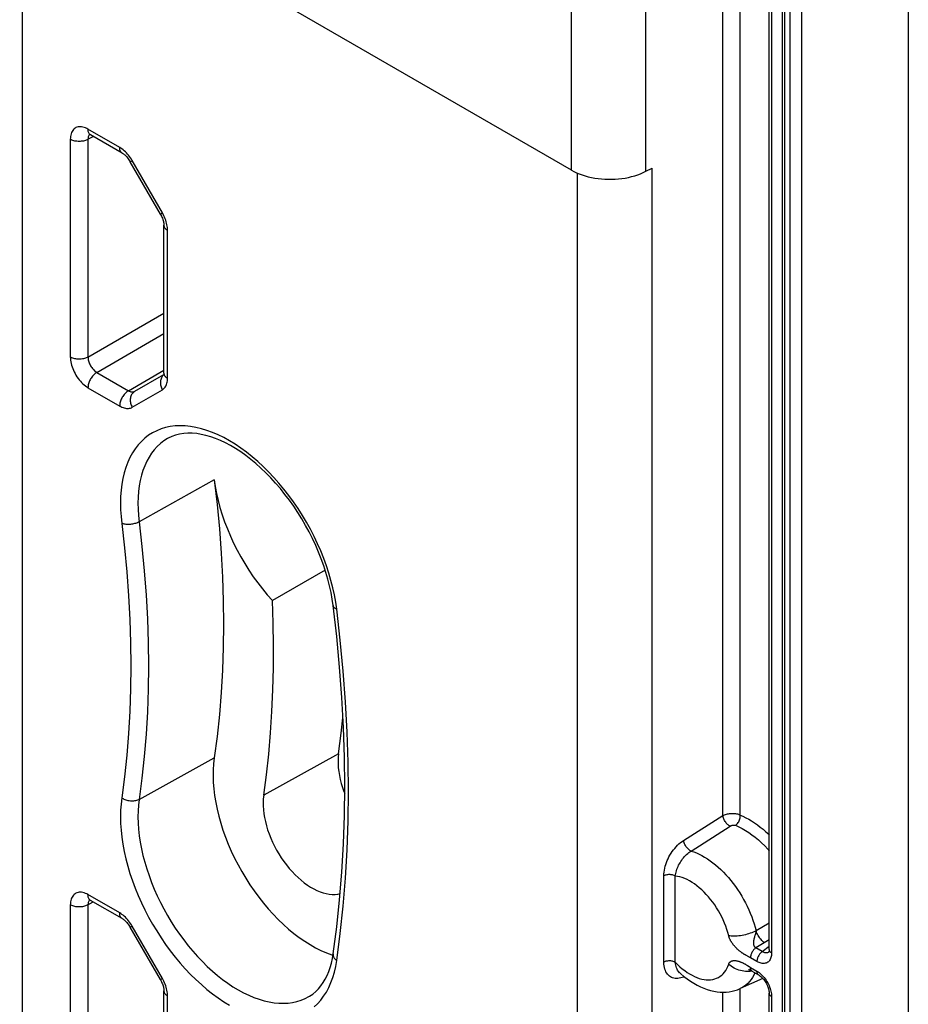
# Model space of a CAD drawing. Units: millimetres. Extents: x -36 to 34, y -57 to 59.
# Drawn here: x 13 to 34, y -19 to 4 of the extents above; entities that cross this region are included whole.
import ezdxf

# ---------------------------------------------------------------- set-up
doc = ezdxf.new("R2010")
doc.units = ezdxf.units.MM
doc.header["$LTSCALE"] = 16.335
doc.layers.get('0').update_dxf_attribs({"linetype": 'CONTINUOUS'})
doc.layers.add('RACCORDO', color=7, linetype='CONTINUOUS')

msp = doc.modelspace()

# ---------------------------------------------------------------- linework, layer by layer
at = {"color": 7, "linetype": 'CONTINUOUS'}
for p, q in [((33.987, 19.649), (33.987, -55.303)), ((30.958, 18.26), (30.958, -56.447)), ((12.714, 8.131), (12.714, -28.038)), ((30.646, -18.186), (30.646, 4.855)), ((15.117, 0.927), (14.356, 1.366)), ((16.032, -0.534), (15.307, 0.72)), ((16.116, -4.355), (16.116, -0.802)), ((15.417, -4.788), (16.113, -4.386)), ((16.112, -4.395), (16.111, -4.399)), ((19.989, -9.08), (18.72, -9.806)), ((20.266, -10.671), (20.18, -9.929)), ((15.117, -17.443), (14.356, -17.004)), ((16.032, -18.905), (15.307, -17.65)), ((20.146, -18.31), (20.175, -18.319)), ((30.639, -18.244), (30.639, -18.244)), ((28.503, -18.746), (28.503, -18.746)), ((30.497, -18.881), (29.95, -19.123)), ((30.225, -18.696), (30.394, -18.794)), ((16.116, -22.726), (16.116, -19.173)), ((30.646, -42.272), (30.646, -19.231))]:
    msp.add_line(p, q, dxfattribs=at)
at = {"color": 250, "linetype": 'CONTINUOUS'}
for p, q in [((31.15, -56.727), (31.15, 18.225)), ((31.431, -56.728), (31.431, 18.224)), ((31.016, 18.18), (31.016, -56.527)), ((29.536, -14.97), (29.536, 5.787)), ((29.949, -14.956), (29.949, 5.549)), ((30.705, 4.774), (30.705, -18.267)), ((15.055, 1.064), (14.294, 1.504)), ((13.87, 1.259), (13.87, -3.967)), ((14.294, 1.259), (14.419, 1.33)), ((14.294, 1.259), (14.294, -3.967)), ((14.307, 1.335), (14.302, 1.318)), ((15.307, 0.72), (15.355, 0.748)), ((16.079, -0.507), (15.355, 0.748)), ((16.032, -0.534), (16.079, -0.507)), ((16.203, -4.478), (16.203, -0.925)), ((14.294, -3.967), (16.116, -2.915)), ((14.506, -4.334), (16.116, -3.405)), ((14.506, -4.334), (15.267, -4.773)), ((15.267, -4.773), (16.116, -4.283)), ((16.113, -4.391), (16.107, -4.395)), ((14.294, -4.702), (15.055, -5.141)), ((15.355, -5.17), (16.079, -4.752)), ((17.324, -6.911), (15.522, -7.922)), ((20.266, -10.014), (20.242, -9.845)), ((15.522, -14.583), (17.324, -13.584)), ((20.31, -13.485), (18.512, -14.482)), ((28.594, -15.564), (29.536, -14.97)), ((28.773, -15.82), (29.709, -15.224)), ((28.119, -18.487), (28.119, -16.416)), ((28.394, -18.491), (28.394, -16.42)), ((15.055, -17.306), (14.294, -16.867)), ((13.87, -17.112), (13.87, -22.337)), ((14.294, -17.112), (14.419, -17.04)), ((14.294, -17.112), (14.294, -22.337)), ((14.307, -17.036), (14.302, -17.053)), ((15.307, -17.65), (15.355, -17.623)), ((16.079, -18.877), (15.355, -17.623)), ((30.646, -17.549), (30.332, -17.735)), ((30.301, -17.882), (30.306, -17.868)), ((30.306, -17.868), (30.314, -17.841)), ((30.314, -17.841), (30.318, -17.829)), ((30.646, -17.952), (30.328, -18.144)), ((30.482, -18.234), (30.328, -18.144)), ((30.482, -18.234), (30.646, -18.102)), ((30.353, -18.471), (30.199, -18.382)), ((30.093, -18.548), (30.108, -18.558)), ((30.108, -18.558), (30.124, -18.567)), ((30.124, -18.567), (30.168, -18.595)), ((30.191, -18.609), (30.199, -18.613)), ((30.199, -18.613), (30.353, -18.702)), ((16.032, -18.905), (16.079, -18.877)), ((28.594, -18.844), (28.558, -18.857)), ((28.597, -18.827), (28.594, -18.844)), ((28.61, -18.837), (28.594, -18.844)), ((30.193, -18.708), (30.154, -18.711)), ((30.23, -18.702), (30.193, -18.708)), ((30.305, -18.742), (30.28, -18.796)), ((29.949, -40.174), (29.949, -19.123)), ((16.203, -22.848), (16.203, -19.295)), ((29.536, -40.167), (29.536, -19.207)), ((30.705, -19.312), (30.705, -42.353))]:
    msp.add_line(p, q, dxfattribs=at)
for points in [[(14.294, 1.504), (14.263, 1.521), (14.231, 1.535), (14.201, 1.546), (14.17, 1.554), (14.14, 1.559), (14.111, 1.561), (14.082, 1.56), (14.055, 1.556), (14.03, 1.55), (14.006, 1.539), (13.983, 1.526), (13.962, 1.511), (13.944, 1.492), (13.927, 1.471), (13.912, 1.447), (13.899, 1.42), (13.889, 1.392), (13.881, 1.361), (13.875, 1.329), (13.871, 1.295), (13.87, 1.259)], [(14.307, 1.427), (14.302, 1.444), (14.298, 1.463), (14.295, 1.483), (14.294, 1.504)], [(14.356, 1.366), (14.344, 1.375), (14.333, 1.385), (14.323, 1.398), (14.314, 1.412), (14.307, 1.427)], [(14.294, 1.259), (14.275, 1.248), (14.254, 1.239), (14.232, 1.231), (14.209, 1.224), (14.185, 1.218), (14.16, 1.214), (14.134, 1.211), (14.108, 1.209), (14.082, 1.208), (14.056, 1.209), (14.03, 1.211), (14.005, 1.214), (13.98, 1.218), (13.955, 1.224), (13.932, 1.231), (13.91, 1.239), (13.889, 1.248), (13.87, 1.259)], [(14.302, 1.318), (14.298, 1.299), (14.295, 1.28), (14.294, 1.259)], [(14.334, 1.378), (14.333, 1.377), (14.323, 1.365), (14.314, 1.351), (14.307, 1.335)], [(15.117, 0.927), (15.105, 0.936), (15.093, 0.946), (15.083, 0.958), (15.075, 0.972), (15.068, 0.988), (15.062, 1.005), (15.058, 1.024), (15.056, 1.044), (15.055, 1.064)], [(15.191, 0.96), (15.164, 0.985), (15.137, 1.007), (15.11, 1.028), (15.083, 1.047), (15.055, 1.064)], [(15.313, 0.814), (15.291, 0.845), (15.267, 0.876), (15.243, 0.905), (15.217, 0.933), (15.191, 0.96)], [(15.355, 0.748), (15.335, 0.781), (15.313, 0.814)], [(16.116, -0.576), (16.098, -0.541), (16.079, -0.507)], [(16.171, -0.719), (16.16, -0.683), (16.146, -0.647), (16.132, -0.611), (16.116, -0.576)], [(16.116, -0.802), (16.117, -0.818), (16.12, -0.832), (16.126, -0.847), (16.134, -0.862), (16.144, -0.876), (16.156, -0.889), (16.17, -0.902), (16.186, -0.914), (16.203, -0.925)], [(16.203, -0.925), (16.203, -0.892), (16.2, -0.859), (16.195, -0.825), (16.189, -0.79), (16.181, -0.755), (16.171, -0.719)], [(14.294, -3.967), (14.275, -3.977), (14.254, -3.986), (14.232, -3.994), (14.209, -4.001), (14.185, -4.007), (14.16, -4.012), (14.134, -4.015), (14.108, -4.017), (14.082, -4.017), (14.056, -4.017), (14.03, -4.015), (14.005, -4.012), (13.98, -4.007), (13.955, -4.001), (13.932, -3.994), (13.91, -3.986), (13.889, -3.977), (13.87, -3.967)], [(13.87, -3.967), (13.871, -4.004), (13.875, -4.042), (13.881, -4.081), (13.889, -4.121), (13.899, -4.162), (13.912, -4.203), (13.927, -4.244), (13.944, -4.285), (13.962, -4.325), (13.983, -4.365), (14.006, -4.404), (14.03, -4.442), (14.055, -4.479), (14.082, -4.514), (14.111, -4.547), (14.14, -4.579), (14.17, -4.608), (14.201, -4.635), (14.231, -4.66), (14.263, -4.682), (14.294, -4.702)], [(14.294, -3.967), (14.295, -3.989), (14.298, -4.011), (14.302, -4.034), (14.307, -4.058), (14.314, -4.082), (14.323, -4.106), (14.333, -4.129), (14.344, -4.153), (14.356, -4.176), (14.37, -4.198), (14.385, -4.22), (14.4, -4.24), (14.417, -4.259), (14.434, -4.277), (14.452, -4.294), (14.47, -4.309), (14.488, -4.323), (14.506, -4.334)], [(14.506, -4.334), (14.488, -4.346), (14.47, -4.359), (14.452, -4.374), (14.434, -4.391), (14.417, -4.409), (14.4, -4.428), (14.385, -4.449), (14.37, -4.47), (14.356, -4.492), (14.344, -4.515), (14.333, -4.539), (14.323, -4.563), (14.314, -4.587), (14.307, -4.61), (14.302, -4.634), (14.298, -4.657), (14.295, -4.68), (14.294, -4.702)], [(16.066, -4.446), (16.055, -4.466), (16.047, -4.487), (16.04, -4.51), (16.035, -4.533), (16.032, -4.557), (16.032, -4.581), (16.033, -4.606), (16.036, -4.631), (16.041, -4.656), (16.048, -4.681), (16.056, -4.705), (16.067, -4.729), (16.079, -4.752)], [(16.107, -4.395), (16.092, -4.411), (16.078, -4.428), (16.066, -4.446)], [(16.079, -4.752), (16.098, -4.74), (16.116, -4.725), (16.132, -4.709), (16.146, -4.69), (16.16, -4.669), (16.171, -4.647), (16.181, -4.622), (16.189, -4.596), (16.195, -4.568), (16.2, -4.54), (16.203, -4.509), (16.203, -4.478)], [(16.116, -4.355), (16.117, -4.37), (16.12, -4.385), (16.126, -4.4), (16.134, -4.415), (16.144, -4.428), (16.156, -4.442), (16.17, -4.455), (16.186, -4.467), (16.203, -4.478)], [(15.267, -4.773), (15.249, -4.785), (15.23, -4.798), (15.212, -4.813), (15.195, -4.83), (15.177, -4.848), (15.161, -4.867), (15.145, -4.888), (15.131, -4.909), (15.117, -4.932), (15.105, -4.955), (15.093, -4.978), (15.083, -5.002), (15.075, -5.026), (15.068, -5.05), (15.062, -5.073), (15.058, -5.096), (15.056, -5.119), (15.055, -5.141)], [(15.267, -4.773), (15.286, -4.783), (15.304, -4.791), (15.322, -4.797), (15.34, -4.8), (15.357, -4.802), (15.373, -4.802), (15.389, -4.799), (15.403, -4.795), (15.417, -4.788)], [(15.417, -4.788), (15.399, -4.8), (15.383, -4.813), (15.367, -4.829), (15.354, -4.846), (15.341, -4.864), (15.331, -4.884), (15.323, -4.905), (15.316, -4.928), (15.311, -4.951), (15.308, -4.975), (15.307, -4.999), (15.308, -5.024), (15.311, -5.049), (15.316, -5.074), (15.323, -5.099), (15.332, -5.124), (15.343, -5.147), (15.355, -5.17)], [(15.055, -5.141), (15.083, -5.156), (15.11, -5.169), (15.137, -5.179), (15.164, -5.187), (15.191, -5.193), (15.217, -5.197), (15.243, -5.199), (15.267, -5.198), (15.291, -5.194), (15.313, -5.189), (15.335, -5.181), (15.355, -5.17)], [(20.242, -9.845), (20.21, -9.674), (20.172, -9.501), (20.127, -9.326), (20.075, -9.15), (20.016, -8.973), (19.952, -8.797), (19.881, -8.62), (19.804, -8.446), (19.721, -8.272), (19.632, -8.1), (19.538, -7.931), (19.44, -7.765), (19.336, -7.602), (19.228, -7.443), (19.115, -7.289), (18.999, -7.138), (18.879, -6.993), (18.756, -6.854), (18.629, -6.719), (18.5, -6.592), (18.369, -6.471), (18.236, -6.357), (18.102, -6.25), (17.967, -6.151), (17.83, -6.059), (17.693, -5.975), (17.557, -5.9), (17.42, -5.833), (17.285, -5.775), (17.15, -5.726), (17.017, -5.685), (16.886, -5.654), (16.757, -5.631), (16.63, -5.618), (16.506, -5.615), (16.386, -5.62), (16.269, -5.635), (16.156, -5.658), (16.047, -5.691), (15.943, -5.734), (15.844, -5.784), (15.749, -5.844), (15.66, -5.913), (15.576, -5.989), (15.499, -6.074), (15.427, -6.167), (15.361, -6.268), (15.302, -6.376), (15.249, -6.492), (15.203, -6.614), (15.164, -6.742), (15.132, -6.877), (15.106, -7.018), (15.088, -7.164), (15.077, -7.315), (15.073, -7.471), (15.076, -7.629), (15.087, -7.792), (15.104, -7.958)], [(16.218, -5.915), (16.202, -5.924), (16.115, -5.979), (16.033, -6.041), (15.956, -6.112), (15.885, -6.19), (15.819, -6.275), (15.759, -6.368), (15.704, -6.467), (15.656, -6.573), (15.614, -6.685), (15.577, -6.803), (15.548, -6.927), (15.524, -7.056), (15.508, -7.19), (15.497, -7.329), (15.494, -7.472), (15.497, -7.618), (15.506, -7.768), (15.522, -7.922)], [(15.522, -7.922), (15.503, -7.932), (15.482, -7.941), (15.46, -7.95), (15.437, -7.958), (15.413, -7.964), (15.388, -7.97), (15.363, -7.975), (15.338, -7.979), (15.312, -7.982), (15.286, -7.984), (15.261, -7.984), (15.236, -7.984), (15.211, -7.982), (15.188, -7.98), (15.165, -7.976), (15.143, -7.971), (15.123, -7.965), (15.104, -7.958)], [(15.104, -7.958), (15.171, -8.543), (15.226, -9.122), (15.269, -9.695), (15.3, -10.262), (15.318, -10.824), (15.324, -11.379), (15.318, -11.927), (15.3, -12.467), (15.269, -12.999), (15.226, -13.523), (15.171, -14.038), (15.104, -14.545)], [(15.522, -7.922), (15.59, -8.513), (15.646, -9.098), (15.689, -9.678), (15.72, -10.252), (15.738, -10.82), (15.745, -11.381), (15.738, -11.935), (15.72, -12.481), (15.689, -13.019), (15.646, -13.549), (15.59, -14.071), (15.522, -14.583)], [(20.18, -9.929), (20.181, -9.933), (20.184, -9.945), (20.19, -9.957), (20.198, -9.968), (20.208, -9.979), (20.219, -9.989), (20.233, -9.998), (20.249, -10.006), (20.266, -10.014)], [(20.266, -18.45), (20.352, -17.801), (20.422, -17.141), (20.477, -16.471), (20.516, -15.789), (20.54, -15.096), (20.548, -14.395), (20.54, -13.684), (20.516, -12.965), (20.477, -12.238), (20.422, -11.504), (20.352, -10.763), (20.266, -10.014)], [(15.104, -14.545), (15.087, -14.692), (15.076, -14.843), (15.073, -14.998), (15.077, -15.158), (15.088, -15.322), (15.107, -15.489), (15.132, -15.659), (15.164, -15.831), (15.203, -16.005), (15.249, -16.18), (15.302, -16.357), (15.361, -16.533), (15.427, -16.709), (15.499, -16.885), (15.577, -17.06), (15.66, -17.233), (15.749, -17.405), (15.844, -17.573), (15.943, -17.739), (16.048, -17.902), (16.156, -18.06), (16.269, -18.214), (16.386, -18.364), (16.506, -18.509), (16.63, -18.647), (16.757, -18.781), (16.886, -18.907), (17.017, -19.027), (17.15, -19.141), (17.285, -19.247), (17.42, -19.345), (17.557, -19.436), (17.693, -19.518)], [(15.522, -14.583), (15.503, -14.593), (15.482, -14.602), (15.46, -14.609), (15.437, -14.614), (15.413, -14.619), (15.388, -14.622), (15.363, -14.623), (15.338, -14.623), (15.312, -14.621), (15.286, -14.618), (15.261, -14.614), (15.236, -14.608), (15.211, -14.6), (15.188, -14.592), (15.165, -14.582), (15.143, -14.571), (15.123, -14.558), (15.104, -14.545)], [(15.522, -14.583), (15.506, -14.718), (15.497, -14.857), (15.494, -15.001), (15.497, -15.148), (15.508, -15.298), (15.524, -15.452), (15.548, -15.608), (15.577, -15.766), (15.614, -15.926), (15.656, -16.087), (15.704, -16.248), (15.759, -16.411), (15.819, -16.573), (15.885, -16.734), (15.956, -16.895), (16.033, -17.054), (16.115, -17.211), (16.202, -17.366), (16.293, -17.519), (16.389, -17.668), (16.489, -17.813), (16.593, -17.955), (16.7, -18.092), (16.811, -18.225), (16.924, -18.353), (17.041, -18.475), (17.159, -18.591), (17.28, -18.702), (17.402, -18.806), (17.526, -18.903), (17.65, -18.994), (17.775, -19.077), (17.901, -19.153), (18.027, -19.221), (18.152, -19.281), (18.276, -19.334), (18.4, -19.378), (18.522, -19.414), (18.642, -19.442), (18.76, -19.462), (18.876, -19.473), (18.99, -19.475), (19.1, -19.469), (19.207, -19.455), (19.31, -19.432), (19.41, -19.401), (19.505, -19.361), (19.596, -19.313), (19.611, -19.304)], [(29.536, -14.97), (29.556, -14.96), (29.577, -14.951), (29.598, -14.943), (29.621, -14.936), (29.643, -14.93), (29.667, -14.925), (29.691, -14.921), (29.715, -14.918), (29.739, -14.916), (29.764, -14.916), (29.788, -14.916), (29.812, -14.918), (29.837, -14.921), (29.861, -14.925), (29.884, -14.931), (29.907, -14.938), (29.929, -14.946), (29.949, -14.956)], [(29.709, -15.224), (29.694, -15.216), (29.678, -15.206), (29.662, -15.195), (29.647, -15.181), (29.632, -15.165), (29.617, -15.148), (29.603, -15.13), (29.59, -15.111), (29.578, -15.091), (29.567, -15.07), (29.557, -15.049), (29.55, -15.029), (29.543, -15.008), (29.539, -14.989), (29.536, -14.97)], [(29.84, -15.203), (29.857, -15.19), (29.873, -15.174), (29.888, -15.157), (29.902, -15.137), (29.915, -15.117), (29.926, -15.094), (29.935, -15.071), (29.942, -15.048), (29.947, -15.024), (29.95, -15.001), (29.951, -14.978), (29.949, -14.956)], [(29.949, -14.956), (30.018, -14.986), (30.088, -15.02), (30.157, -15.058), (30.226, -15.099), (30.296, -15.144), (30.365, -15.192), (30.434, -15.244), (30.502, -15.299), (30.57, -15.357), (30.636, -15.418), (30.646, -15.428)], [(29.709, -15.224), (29.716, -15.22), (29.723, -15.216), (29.73, -15.213), (29.737, -15.21), (29.744, -15.207), (29.752, -15.205), (29.759, -15.203), (29.767, -15.201), (29.775, -15.199), (29.783, -15.198), (29.79, -15.197), (29.798, -15.197), (29.805, -15.197), (29.813, -15.197), (29.82, -15.198), (29.827, -15.199), (29.834, -15.201), (29.84, -15.203)], [(29.84, -15.203), (29.919, -15.238), (29.997, -15.278), (30.076, -15.324), (30.155, -15.374), (30.234, -15.429), (30.312, -15.489), (30.389, -15.554), (30.464, -15.623), (30.539, -15.696), (30.612, -15.773), (30.646, -15.812)], [(28.119, -16.416), (28.12, -16.371), (28.124, -16.325), (28.131, -16.28), (28.139, -16.234), (28.151, -16.187), (28.165, -16.141), (28.181, -16.095), (28.199, -16.049), (28.219, -16.004), (28.241, -15.96), (28.265, -15.917), (28.291, -15.875), (28.319, -15.834), (28.348, -15.794), (28.379, -15.756), (28.412, -15.719), (28.447, -15.683), (28.482, -15.649), (28.518, -15.618), (28.556, -15.59), (28.594, -15.564)], [(28.773, -15.82), (28.757, -15.813), (28.741, -15.804), (28.725, -15.792), (28.709, -15.778), (28.693, -15.763), (28.678, -15.746), (28.663, -15.727), (28.65, -15.708), (28.637, -15.687), (28.626, -15.666), (28.616, -15.645), (28.608, -15.624), (28.602, -15.603), (28.597, -15.583), (28.594, -15.564)], [(28.394, -16.42), (28.398, -16.388), (28.405, -16.356), (28.413, -16.324), (28.422, -16.292), (28.433, -16.259), (28.445, -16.227), (28.459, -16.194), (28.474, -16.162), (28.491, -16.131), (28.509, -16.1), (28.527, -16.069), (28.547, -16.04), (28.569, -16.011), (28.591, -15.983), (28.614, -15.955), (28.639, -15.929), (28.664, -15.904), (28.691, -15.88), (28.718, -15.858), (28.745, -15.838), (28.773, -15.82)], [(28.773, -15.82), (28.837, -15.841), (28.902, -15.867), (28.967, -15.896), (29.032, -15.93), (29.098, -15.967), (29.163, -16.008), (29.229, -16.052), (29.294, -16.1), (29.358, -16.152), (29.422, -16.206), (29.485, -16.264), (29.547, -16.325), (29.607, -16.389), (29.667, -16.455), (29.725, -16.524), (29.781, -16.596), (29.835, -16.669), (29.888, -16.745), (29.939, -16.822), (29.987, -16.901), (30.034, -16.981), (30.078, -17.063), (30.119, -17.145), (30.158, -17.229), (30.194, -17.313), (30.228, -17.397), (30.258, -17.482), (30.286, -17.567), (30.311, -17.651), (30.332, -17.735)], [(28.394, -16.42), (28.379, -16.412), (28.363, -16.405), (28.345, -16.399), (28.327, -16.394), (28.308, -16.391), (28.288, -16.388), (28.268, -16.387), (28.248, -16.386), (28.227, -16.387), (28.207, -16.389), (28.188, -16.392), (28.169, -16.397), (28.151, -16.402), (28.134, -16.409), (28.119, -16.416)], [(29.675, -17.852), (29.655, -17.777), (29.632, -17.701), (29.605, -17.626), (29.576, -17.55), (29.543, -17.474), (29.508, -17.4), (29.47, -17.326), (29.429, -17.254), (29.386, -17.183), (29.34, -17.114), (29.292, -17.047), (29.242, -16.982), (29.191, -16.92), (29.137, -16.86), (29.083, -16.804), (29.027, -16.75), (28.97, -16.7), (28.912, -16.654), (28.854, -16.611), (28.795, -16.572), (28.737, -16.538), (28.678, -16.507), (28.619, -16.481), (28.561, -16.459), (28.505, -16.441), (28.449, -16.428), (28.394, -16.42)], [(14.294, -16.867), (14.263, -16.85), (14.231, -16.836), (14.201, -16.825), (14.17, -16.817), (14.14, -16.811), (14.111, -16.809), (14.082, -16.81), (14.055, -16.814), (14.03, -16.821), (14.006, -16.831), (13.983, -16.844), (13.962, -16.86), (13.944, -16.879), (13.927, -16.9), (13.912, -16.924), (13.899, -16.95), (13.889, -16.979), (13.881, -17.01), (13.875, -17.042), (13.871, -17.076), (13.87, -17.112)], [(14.307, -16.943), (14.302, -16.926), (14.298, -16.908), (14.295, -16.888), (14.294, -16.867)], [(14.356, -17.004), (14.344, -16.996), (14.333, -16.985), (14.323, -16.973), (14.314, -16.959), (14.307, -16.943)], [(14.334, -16.993), (14.333, -16.994), (14.323, -17.006), (14.314, -17.02), (14.307, -17.036)], [(14.294, -17.112), (14.275, -17.122), (14.254, -17.131), (14.232, -17.139), (14.209, -17.146), (14.185, -17.152), (14.16, -17.157), (14.134, -17.16), (14.108, -17.162), (14.082, -17.163), (14.056, -17.162), (14.03, -17.16), (14.005, -17.157), (13.98, -17.152), (13.955, -17.146), (13.932, -17.139), (13.91, -17.131), (13.889, -17.122), (13.87, -17.112)], [(14.302, -17.053), (14.298, -17.071), (14.295, -17.091), (14.294, -17.112)], [(15.117, -17.443), (15.105, -17.435), (15.093, -17.425), (15.083, -17.412), (15.075, -17.398), (15.068, -17.383), (15.062, -17.365), (15.058, -17.347), (15.056, -17.327), (15.055, -17.306)], [(15.191, -17.411), (15.164, -17.386), (15.137, -17.363), (15.11, -17.342), (15.083, -17.323), (15.055, -17.306)], [(15.313, -17.557), (15.291, -17.525), (15.267, -17.495), (15.243, -17.465), (15.217, -17.437), (15.191, -17.411)], [(15.355, -17.623), (15.335, -17.589), (15.313, -17.557)], [(30.332, -17.735), (30.3, -17.751), (30.266, -17.766), (30.23, -17.781), (30.193, -17.794), (30.154, -17.807), (30.115, -17.818), (30.075, -17.829), (30.035, -17.838), (29.995, -17.845), (29.955, -17.852), (29.915, -17.857), (29.877, -17.861), (29.839, -17.863), (29.803, -17.864), (29.768, -17.863), (29.735, -17.861), (29.703, -17.857), (29.675, -17.852)], [(30.116, -18.337), (30.101, -18.329), (30.093, -18.324), (30.085, -18.32), (30.076, -18.315), (30.068, -18.31), (30.059, -18.305), (30.05, -18.3), (30.041, -18.294), (30.032, -18.288), (30.022, -18.282), (30.012, -18.275), (30.001, -18.268), (29.99, -18.26), (29.978, -18.251), (29.966, -18.243), (29.954, -18.234), (29.942, -18.224), (29.929, -18.214), (29.917, -18.204), (29.905, -18.193), (29.893, -18.182), (29.881, -18.172), (29.87, -18.161), (29.859, -18.15), (29.849, -18.139), (29.838, -18.129), (29.829, -18.118), (29.819, -18.108), (29.811, -18.098), (29.802, -18.088), (29.794, -18.077), (29.786, -18.067), (29.778, -18.058), (29.771, -18.048), (29.764, -18.038), (29.757, -18.029), (29.751, -18.019), (29.745, -18.01), (29.739, -18), (29.733, -17.991), (29.727, -17.981), (29.722, -17.972), (29.717, -17.962), (29.712, -17.953), (29.707, -17.943), (29.703, -17.933), (29.698, -17.923), (29.694, -17.913), (29.69, -17.903), (29.687, -17.893), (29.683, -17.883), (29.68, -17.873), (29.677, -17.863), (29.675, -17.852)], [(30.328, -18.144), (30.323, -18.142), (30.319, -18.139), (30.315, -18.136), (30.311, -18.133), (30.308, -18.13), (30.305, -18.126), (30.302, -18.122), (30.299, -18.119), (30.296, -18.115), (30.294, -18.11), (30.291, -18.106), (30.289, -18.101), (30.287, -18.097), (30.285, -18.092), (30.284, -18.087), (30.282, -18.082), (30.281, -18.076), (30.28, -18.07), (30.278, -18.064), (30.278, -18.058), (30.277, -18.052), (30.276, -18.045), (30.276, -18.038), (30.276, -18.031), (30.276, -18.023), (30.276, -18.014), (30.276, -18.006), (30.277, -17.997), (30.278, -17.988), (30.279, -17.979), (30.28, -17.969), (30.282, -17.96), (30.284, -17.951), (30.286, -17.941), (30.288, -17.932), (30.29, -17.923), (30.292, -17.914), (30.295, -17.906), (30.297, -17.898), (30.299, -17.89), (30.301, -17.882)], [(30.318, -17.829), (30.319, -17.824), (30.321, -17.818), (30.322, -17.813), (30.324, -17.807), (30.325, -17.802), (30.327, -17.797), (30.328, -17.792), (30.329, -17.787), (30.33, -17.783), (30.331, -17.778), (30.331, -17.773), (30.332, -17.769), (30.333, -17.764), (30.333, -17.76), (30.333, -17.755), (30.333, -17.751), (30.333, -17.747), (30.333, -17.743), (30.333, -17.739), (30.332, -17.735)], [(30.534, -18.02), (30.513, -18.005), (30.492, -17.988), (30.472, -17.968), (30.452, -17.947), (30.432, -17.924), (30.414, -17.899), (30.396, -17.873), (30.38, -17.846), (30.366, -17.818), (30.353, -17.791), (30.342, -17.763), (30.332, -17.735)], [(30.328, -18.144), (30.314, -18.155), (30.3, -18.166), (30.287, -18.179), (30.274, -18.193), (30.262, -18.208), (30.251, -18.224), (30.241, -18.241), (30.231, -18.259), (30.223, -18.276), (30.215, -18.294), (30.209, -18.312), (30.205, -18.33), (30.201, -18.348), (30.199, -18.365), (30.199, -18.382)], [(30.646, -18.186), (30.647, -18.196), (30.65, -18.208), (30.655, -18.219), (30.661, -18.23), (30.67, -18.24), (30.68, -18.25), (30.692, -18.259), (30.705, -18.267)], [(20.181, -18.285), (20.181, -18.287), (20.18, -18.304), (20.181, -18.321), (20.184, -18.339), (20.19, -18.356), (20.198, -18.373), (20.208, -18.39), (20.219, -18.406), (20.233, -18.421), (20.249, -18.436), (20.266, -18.45)], [(30.161, -18.361), (30.124, -18.341), (30.116, -18.337)], [(30.199, -18.382), (30.191, -18.377), (30.183, -18.373), (30.176, -18.369), (30.169, -18.365), (30.161, -18.361)], [(30.482, -18.234), (30.468, -18.244), (30.454, -18.255), (30.441, -18.268), (30.429, -18.282), (30.416, -18.298), (30.405, -18.314), (30.395, -18.33), (30.385, -18.348), (30.377, -18.365), (30.37, -18.383), (30.364, -18.401), (30.359, -18.419), (30.356, -18.437), (30.353, -18.454), (30.353, -18.471)], [(30.705, -18.267), (30.704, -18.297), (30.701, -18.326), (30.696, -18.352), (30.69, -18.378), (30.681, -18.402), (30.67, -18.424), (30.658, -18.444), (30.644, -18.461), (30.628, -18.477), (30.611, -18.49), (30.592, -18.501), (30.573, -18.509), (30.551, -18.515), (30.529, -18.518), (30.506, -18.519), (30.481, -18.517), (30.456, -18.513), (30.431, -18.506), (30.405, -18.496), (30.379, -18.485), (30.353, -18.471)], [(30.596, -18.263), (30.583, -18.265), (30.57, -18.265), (30.556, -18.264), (30.541, -18.261), (30.526, -18.256), (30.512, -18.25), (30.497, -18.242), (30.482, -18.234)], [(30.639, -18.244), (30.632, -18.249), (30.621, -18.255), (30.609, -18.26), (30.596, -18.263)], [(19.72, -19.563), (19.803, -19.485), (19.88, -19.399), (19.951, -19.305), (20.016, -19.204), (20.075, -19.095), (20.127, -18.978), (20.172, -18.855), (20.21, -18.727), (20.241, -18.592), (20.266, -18.45)], [(28.394, -18.491), (28.379, -18.483), (28.363, -18.476), (28.345, -18.47), (28.327, -18.465), (28.308, -18.461), (28.288, -18.459), (28.268, -18.457), (28.248, -18.457), (28.227, -18.458), (28.207, -18.46), (28.188, -18.463), (28.169, -18.467), (28.151, -18.473), (28.134, -18.479), (28.119, -18.487)], [(28.558, -18.857), (28.523, -18.867), (28.489, -18.874), (28.455, -18.878), (28.423, -18.879), (28.391, -18.877), (28.36, -18.872), (28.33, -18.864), (28.302, -18.853), (28.276, -18.839), (28.251, -18.822), (28.228, -18.802), (28.206, -18.779), (28.187, -18.753), (28.17, -18.723), (28.155, -18.691), (28.142, -18.655), (28.132, -18.616), (28.125, -18.576), (28.12, -18.532), (28.119, -18.487)], [(28.503, -18.746), (28.498, -18.741), (28.48, -18.723), (28.464, -18.702), (28.45, -18.679), (28.436, -18.653), (28.424, -18.625), (28.414, -18.594), (28.405, -18.562), (28.399, -18.527), (28.394, -18.491)], [(28.394, -18.491), (28.449, -18.546), (28.505, -18.597), (28.561, -18.646), (28.619, -18.69), (28.678, -18.732), (28.737, -18.769), (28.795, -18.802), (28.854, -18.831), (28.912, -18.856), (28.97, -18.876), (29.027, -18.892), (29.083, -18.903), (29.137, -18.909), (29.191, -18.911), (29.242, -18.909), (29.292, -18.902), (29.34, -18.89), (29.386, -18.873), (29.429, -18.853), (29.47, -18.827), (29.508, -18.798), (29.543, -18.764), (29.576, -18.726), (29.605, -18.684), (29.632, -18.639), (29.655, -18.59), (29.675, -18.537)], [(29.675, -18.537), (29.677, -18.53), (29.68, -18.523), (29.683, -18.517), (29.687, -18.51), (29.69, -18.505), (29.694, -18.499), (29.698, -18.494), (29.703, -18.489), (29.707, -18.484), (29.712, -18.48), (29.717, -18.476), (29.722, -18.473), (29.727, -18.469), (29.733, -18.466), (29.739, -18.463), (29.745, -18.461), (29.751, -18.459), (29.757, -18.456), (29.764, -18.455), (29.771, -18.453), (29.778, -18.452), (29.786, -18.451), (29.794, -18.45), (29.802, -18.449), (29.811, -18.449), (29.82, -18.449), (29.829, -18.449), (29.839, -18.45), (29.849, -18.451), (29.859, -18.453), (29.87, -18.455), (29.881, -18.457), (29.893, -18.46), (29.905, -18.463), (29.917, -18.466), (29.929, -18.47), (29.942, -18.474), (29.954, -18.479), (29.966, -18.484), (29.978, -18.489), (29.99, -18.494), (30.001, -18.499), (30.012, -18.504), (30.022, -18.509), (30.032, -18.514), (30.041, -18.519), (30.051, -18.524), (30.06, -18.529), (30.068, -18.534), (30.077, -18.539), (30.085, -18.544), (30.093, -18.548)], [(30.154, -18.711), (30.115, -18.712), (30.075, -18.711), (30.035, -18.706), (29.995, -18.699), (29.955, -18.69), (29.915, -18.678), (29.877, -18.664), (29.839, -18.648), (29.803, -18.63), (29.768, -18.609), (29.735, -18.587), (29.703, -18.563), (29.675, -18.537)], [(30.168, -18.595), (30.176, -18.6), (30.183, -18.604), (30.191, -18.609)], [(30.24, -18.705), (30.231, -18.699), (30.223, -18.69), (30.215, -18.681), (30.209, -18.67), (30.205, -18.657), (30.201, -18.644), (30.199, -18.629), (30.199, -18.613)], [(16.116, -18.947), (16.098, -18.912), (16.079, -18.877)], [(30.28, -18.796), (30.249, -18.853), (30.214, -18.906), (30.175, -18.955), (30.133, -18.999), (30.088, -19.039), (30.04, -19.074), (29.989, -19.104), (29.95, -19.123)], [(30.353, -18.702), (30.379, -18.718), (30.405, -18.737), (30.431, -18.757), (30.456, -18.78), (30.481, -18.804)], [(30.394, -18.794), (30.385, -18.788), (30.377, -18.78), (30.37, -18.77), (30.364, -18.759), (30.359, -18.746), (30.356, -18.733), (30.353, -18.718), (30.353, -18.702)], [(30.481, -18.804), (30.506, -18.83), (30.529, -18.858), (30.551, -18.887), (30.573, -18.918), (30.592, -18.949), (30.611, -18.981), (30.628, -19.014), (30.644, -19.048), (30.658, -19.082), (30.67, -19.116), (30.681, -19.15)], [(16.171, -19.089), (16.16, -19.053), (16.146, -19.017), (16.132, -18.982), (16.116, -18.947)], [(16.203, -19.295), (16.203, -19.263), (16.2, -19.23), (16.195, -19.196), (16.189, -19.161), (16.181, -19.125), (16.171, -19.089)], [(16.116, -19.173), (16.117, -19.188), (16.12, -19.203), (16.126, -19.218), (16.134, -19.232), (16.144, -19.246), (16.156, -19.26), (16.17, -19.272), (16.186, -19.284), (16.203, -19.295)], [(30.646, -19.231), (30.647, -19.241), (30.65, -19.253), (30.655, -19.264), (30.661, -19.274), (30.67, -19.285), (30.68, -19.295), (30.692, -19.304), (30.705, -19.312)], [(30.681, -19.15), (30.69, -19.184), (30.696, -19.217), (30.701, -19.25), (30.704, -19.281), (30.705, -19.312)]]:
    msp.add_lwpolyline(points, dxfattribs=at)
at = {"color": 7, "linetype": 'CONTINUOUS'}
for points in [[(14.316, 1.384), (14.316, 1.384), (14.314, 1.384), (14.316, 1.384), (14.32, 1.383), (14.326, 1.381), (14.334, 1.377), (14.345, 1.373), (14.356, 1.366)], [(15.117, 0.927), (15.13, 0.919), (15.144, 0.91), (15.159, 0.898), (15.175, 0.885), (15.191, 0.87), (15.208, 0.853), (15.225, 0.835), (15.243, 0.814), (15.26, 0.793)], [(15.26, 0.793), (15.276, 0.769), (15.292, 0.745), (15.307, 0.72)], [(16.032, -0.534), (16.046, -0.56), (16.059, -0.586)], [(16.059, -0.586), (16.07, -0.612), (16.081, -0.637), (16.09, -0.662), (16.097, -0.687), (16.103, -0.71), (16.108, -0.732), (16.112, -0.752), (16.114, -0.771), (16.115, -0.788), (16.116, -0.802)], [(16.116, -4.355), (16.115, -4.369), (16.114, -4.38), (16.113, -4.389), (16.112, -4.395)], [(20.18, -9.929), (20.158, -9.775), (20.13, -9.619), (20.095, -9.46), (20.054, -9.3), (20.007, -9.138), (19.954, -8.975), (19.895, -8.812), (19.83, -8.648), (19.76, -8.486), (19.684, -8.324), (19.603, -8.164), (19.517, -8.006), (19.426, -7.85), (19.331, -7.697), (19.232, -7.548), (19.129, -7.402), (19.022, -7.261), (18.912, -7.124), (18.799, -6.992), (18.684, -6.866), (18.566, -6.746), (18.447, -6.632), (18.326, -6.524), (18.205, -6.423), (18.083, -6.329), (17.96, -6.242), (17.838, -6.162), (17.716, -6.09), (17.595, -6.026), (17.475, -5.969), (17.358, -5.92), (17.242, -5.879), (17.127, -5.846), (17.015, -5.821), (16.906, -5.803), (16.799, -5.794), (16.694, -5.792), (16.593, -5.799), (16.494, -5.815), (16.398, -5.839), (16.306, -5.872), (16.218, -5.915)], [(17.324, -6.911), (17.348, -7.076), (17.379, -7.243), (17.418, -7.41), (17.463, -7.58), (17.515, -7.751), (17.574, -7.922), (17.64, -8.092), (17.712, -8.263), (17.79, -8.431), (17.873, -8.598), (17.963, -8.763), (18.057, -8.924), (18.157, -9.082), (18.262, -9.237), (18.371, -9.386), (18.483, -9.531), (18.599, -9.671), (18.72, -9.806)], [(17.324, -6.911), (17.392, -7.504), (17.448, -8.09), (17.491, -8.671), (17.522, -9.246), (17.541, -9.814), (17.547, -10.376), (17.541, -10.93), (17.522, -11.478), (17.491, -12.017), (17.448, -12.547), (17.392, -13.07), (17.324, -13.584)], [(18.512, -14.482), (18.578, -13.991), (18.633, -13.492), (18.677, -12.986), (18.711, -12.472), (18.734, -11.951), (18.747, -11.424), (18.748, -10.891), (18.74, -10.351), (18.72, -9.806)], [(20.181, -18.285), (20.266, -17.643), (20.336, -16.99), (20.39, -16.326), (20.429, -15.651), (20.452, -14.966), (20.46, -14.272), (20.452, -13.568), (20.429, -12.856), (20.39, -12.135), (20.336, -11.407), (20.266, -10.671)], [(20.31, -13.485), (20.376, -12.99), (20.416, -12.627)], [(17.324, -13.584), (17.308, -13.725), (17.298, -13.87), (17.296, -14.018), (17.301, -14.172), (17.314, -14.329), (17.333, -14.489), (17.36, -14.652), (17.393, -14.817), (17.433, -14.984), (17.481, -15.151), (17.535, -15.32), (17.595, -15.489), (17.661, -15.657), (17.734, -15.824), (17.812, -15.989), (17.896, -16.153), (17.986, -16.315), (18.081, -16.474), (18.18, -16.628), (18.284, -16.779), (18.392, -16.926), (18.504, -17.068), (18.62, -17.206), (18.739, -17.337), (18.86, -17.462), (18.984, -17.581), (19.109, -17.693), (19.237, -17.798), (19.367, -17.896), (19.497, -17.986), (19.627, -18.067), (19.757, -18.141), (19.887, -18.206), (20.017, -18.263), (20.146, -18.31)], [(20.31, -13.485), (20.301, -13.566), (20.297, -13.649), (20.298, -13.735), (20.303, -13.823), (20.314, -13.914), (20.329, -14.007), (20.349, -14.101), (20.374, -14.196), (20.403, -14.292), (20.436, -14.388), (20.458, -14.443)], [(18.512, -14.482), (18.503, -14.566), (18.499, -14.651), (18.499, -14.739), (18.505, -14.83), (18.516, -14.924), (18.531, -15.019), (18.552, -15.115), (18.577, -15.213), (18.607, -15.312), (18.641, -15.41), (18.68, -15.509), (18.723, -15.606), (18.77, -15.703), (18.821, -15.798), (18.876, -15.891), (18.933, -15.982), (18.995, -16.07), (19.058, -16.155), (19.125, -16.237), (19.194, -16.315), (19.265, -16.389), (19.337, -16.458), (19.411, -16.523), (19.486, -16.583), (19.562, -16.637), (19.638, -16.686), (19.714, -16.729), (19.79, -16.766), (19.866, -16.798), (19.941, -16.823), (20.014, -16.842), (20.087, -16.854), (20.157, -16.86), (20.225, -16.86), (20.291, -16.853), (20.348, -16.841)], [(14.316, -16.987), (14.316, -16.987), (14.314, -16.987), (14.316, -16.987), (14.32, -16.988), (14.326, -16.99), (14.334, -16.993), (14.345, -16.998), (14.356, -17.004)], [(15.117, -17.443), (15.13, -17.451), (15.144, -17.461), (15.159, -17.472), (15.175, -17.485), (15.191, -17.5), (15.208, -17.517), (15.225, -17.536), (15.243, -17.556), (15.26, -17.578)], [(15.26, -17.578), (15.276, -17.601), (15.292, -17.625), (15.307, -17.65)], [(30.646, -18.186), (30.646, -18.189), (30.646, -18.202), (30.645, -18.215), (30.643, -18.225), (30.641, -18.234), (30.639, -18.241), (30.637, -18.245), (30.637, -18.245)], [(19.611, -19.304), (19.688, -19.252), (19.76, -19.193), (19.825, -19.127), (19.885, -19.055), (19.94, -18.978), (19.989, -18.895), (20.034, -18.806), (20.073, -18.712), (20.107, -18.613), (20.137, -18.509), (20.162, -18.399), (20.181, -18.285)], [(30.153, -18.661), (30.153, -18.661), (30.155, -18.662), (30.158, -18.663), (30.164, -18.665)], [(30.164, -18.665), (30.171, -18.668), (30.179, -18.672), (30.189, -18.677), (30.2, -18.682), (30.212, -18.689), (30.225, -18.696)], [(28.503, -18.746), (28.528, -18.769), (28.602, -18.832)], [(28.602, -18.832), (28.678, -18.891), (28.756, -18.945), (28.835, -18.995), (28.915, -19.04), (28.997, -19.08), (29.078, -19.115), (29.158, -19.144), (29.239, -19.168), (29.318, -19.186), (29.396, -19.198), (29.471, -19.205), (29.546, -19.207), (29.618, -19.205), (29.688, -19.197), (29.757, -19.185), (29.824, -19.168), (29.888, -19.148), (29.95, -19.123)], [(30.394, -18.794), (30.409, -18.803), (30.425, -18.814), (30.443, -18.828), (30.46, -18.844), (30.478, -18.861), (30.497, -18.881), (30.515, -18.902), (30.532, -18.925), (30.549, -18.949), (30.565, -18.974), (30.58, -19), (30.593, -19.027), (30.605, -19.053), (30.616, -19.08), (30.625, -19.106), (30.632, -19.131), (30.638, -19.155), (30.642, -19.178), (30.645, -19.199), (30.646, -19.218), (30.646, -19.231)], [(16.032, -18.905), (16.046, -18.931), (16.059, -18.956)], [(16.059, -18.956), (16.07, -18.982), (16.081, -19.008), (16.09, -19.033), (16.097, -19.057), (16.103, -19.08), (16.108, -19.102), (16.112, -19.123), (16.114, -19.141), (16.115, -19.158), (16.116, -19.173)]]:
    msp.add_lwpolyline(points, dxfattribs=at)
at = {"layer": 'RACCORDO', "color": 250, "linetype": 'CONTINUOUS'}
for p, q in [((25.899, 0.518), (25.899, 12.072)), ((27.688, 0.491), (27.688, 12.044)), ((27.837, -35.764), (27.837, 0.569)), ((26.048, -35.737), (26.048, 0.445))]:
    msp.add_line(p, q, dxfattribs=at)
at = {"layer": 'RACCORDO', "color": 7, "linetype": 'CONTINUOUS'}
for p, q in [((25.899, 0.518), (12.654, 8.166)), ((27.688, 0.491), (27.837, 0.569))]:
    msp.add_line(p, q, dxfattribs=at)
msp.add_lwpolyline([(25.899, 0.518), (25.959, 0.486), (26.023, 0.456), (26.089, 0.428), (26.158, 0.403), (26.231, 0.38), (26.305, 0.36), (26.382, 0.342), (26.46, 0.328), (26.54, 0.316), (26.621, 0.307), (26.702, 0.302), (26.784, 0.299), (26.866, 0.299), (26.949, 0.302), (27.03, 0.309), (27.111, 0.318), (27.19, 0.33), (27.268, 0.345), (27.344, 0.363), (27.419, 0.383), (27.49, 0.407), (27.559, 0.432), (27.625, 0.461), (27.688, 0.491)], dxfattribs=at)

doc.saveas('drawing.dxf')
